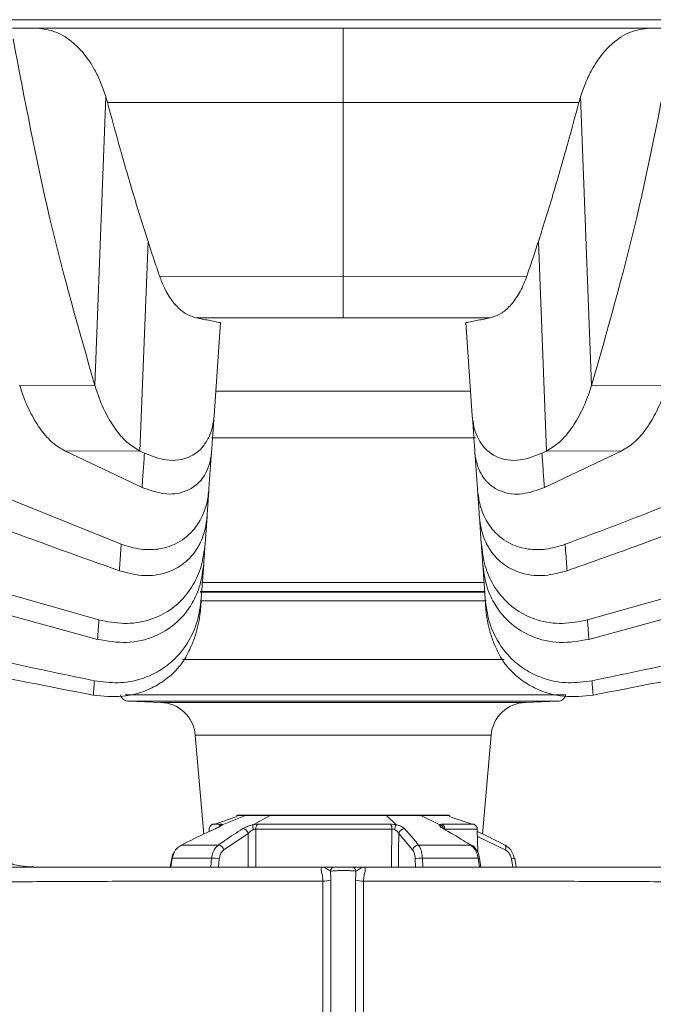
# Model space of a CAD drawing. Units: millimetres. Extents: x 54 to 2148, y 11 to 1376.
# Drawn here: x 656 to 692, y 774 to 829 of the extents above; entities that cross this region are included whole.
import ezdxf

# ---------------------------------------------------------------- set-up
doc = ezdxf.new("R2010")
doc.units = ezdxf.units.MM
doc.header["$LTSCALE"] = 5

msp = doc.modelspace()

# ---------------------------------------------------------------- linework, layer by layer
at = {"color": 7, "linetype": 'Continuous', "lineweight": 15}
for p, q in [((517.519, 828.613), (831.078, 828.613)), ((692.814, 828.144), (655.783, 828.144)), ((660.402, 808.146), (661.009, 824.316)), ((688.195, 808.146), (687.588, 824.316)), ((661.106, 823.984), (674.298, 823.973)), ((687.491, 823.984), (674.298, 823.973)), ((662.922, 804.484), (663.376, 816.204)), ((685.675, 804.484), (685.221, 816.204)), ((674.298, 814.253), (664.028, 814.262)), ((674.298, 814.253), (684.569, 814.262)), ((666.078, 811.934), (674.298, 811.934)), ((682.519, 811.934), (674.298, 811.934)), ((667.072, 806.448), (667.436, 811.666)), ((681.525, 806.448), (681.161, 811.666)), ((656.192, 808.164), (660.402, 808.146)), ((692.405, 808.164), (688.195, 808.146)), ((667.169, 807.834), (681.428, 807.834)), ((648.804, 804.547), (661.876, 799.267)), ((662.922, 804.484), (658.714, 804.497)), ((658.714, 804.497), (663.042, 802.452)), ((662.922, 804.484), (663.177, 804.36)), ((666.787, 802.375), (666.932, 804.451)), ((681.81, 802.375), (681.665, 804.451)), ((685.675, 804.484), (685.42, 804.36)), ((689.883, 804.497), (685.555, 802.452)), ((685.675, 804.484), (689.883, 804.497)), ((666.571, 799.293), (666.679, 800.828)), ((682.026, 799.293), (681.918, 800.828)), ((666.357, 796.231), (666.492, 798.156)), ((682.24, 796.231), (682.105, 798.156)), ((653.088, 797.174), (660.628, 795.037)), ((666.392, 797.122), (682.213, 797.122)), ((695.509, 797.174), (687.969, 795.037)), ((650.009, 796.816), (660.548, 793.948)), ((666.284, 796.598), (682.231, 796.598)), ((666.286, 796.623), (682.229, 796.623)), ((698.588, 796.816), (688.049, 793.948)), ((666.306, 796.098), (682.291, 796.098)), ((665.297, 792.824), (683.3, 792.824)), ((662.299, 790.483), (664.097, 790.421)), ((684.5, 790.421), (686.298, 790.483)), ((666.02, 788.596), (666.504, 783.06)), ((682.093, 783.06), (682.577, 788.596)), ((668.365, 784.035), (667.087, 783.612)), ((668.836, 784.096), (667.521, 783.576)), ((668.924, 784.112), (668.422, 784.112)), ((670.203, 784.096), (668.836, 784.096)), ((670.269, 784.112), (668.924, 784.112)), ((670.203, 784.096), (669.254, 783.576)), ((676.713, 784.096), (670.203, 784.096)), ((676.675, 784.112), (670.269, 784.112)), ((678.576, 784.112), (676.675, 784.112)), ((676.713, 784.096), (677.256, 783.576)), ((678.646, 784.096), (676.713, 784.096)), ((680.175, 784.112), (678.576, 784.112)), ((678.646, 784.096), (679.705, 783.576)), ((681.51, 783.612), (680.232, 784.035)), ((666.795, 783.333), (666.793, 783.197)), ((667.131, 783.356), (667.152, 783.36)), ((677.024, 783.333), (669.402, 783.333)), ((669.526, 783.608), (676.955, 783.608)), ((681.825, 782.017), (681.802, 783.333)), ((668.984, 783.088), (667.618, 782.174)), ((678.186, 782.174), (677.407, 783.088)), ((665.241, 782.44), (667.305, 782.44)), ((678.517, 782.44), (681.436, 782.44)), ((664.701, 781.709), (664.617, 781.214)), ((666.936, 781.711), (664.729, 781.711)), ((681.848, 781.711), (678.729, 781.711)), ((682.003, 781.214), (681.933, 781.702)), ((683.98, 781.214), (683.895, 781.709))]:
    msp.add_line(p, q, dxfattribs=at)
at = {"color": 8, "linetype": 'Continuous', "lineweight": 15}
for p, q in [((674.298, 805.228), (666.952, 805.228)), ((681.697, 805.228), (674.298, 805.228)), ((662.09, 790.852), (686.763, 790.852)), ((662.299, 790.483), (686.298, 790.483)), ((664.097, 790.421), (684.5, 790.421)), ((666.02, 788.596), (682.577, 788.596)), ((668.836, 784.096), (668.326, 784.096)), ((680.271, 784.096), (678.646, 784.096)), ((666.986, 783.608), (667.485, 783.608)), ((679.839, 783.608), (681.611, 783.608)), ((681.802, 783.333), (679.984, 783.333)), ((683.355, 782.174), (681.809, 782.919)), ((664.729, 781.711), (664.644, 781.214)), ((664.832, 782.02), (664.729, 781.711)), ((666.883, 781.214), (666.936, 781.711)), ((667.364, 781.664), (667.317, 781.214)), ((678.352, 781.214), (678.328, 781.664)), ((678.729, 781.711), (678.755, 781.214)), ((681.919, 781.214), (681.848, 781.711)), ((683.792, 781.214), (683.716, 781.664))]:
    msp.add_line(p, q, dxfattribs=at)
at = {"color": 8, "linetype": 'Continuous', "lineweight": 15, "flags": 128}
for points in [[(669.402, 783.333), (669.402, 782.934), (669.404, 781.214)], [(677.005, 781.214), (677.008, 781.54), (677.024, 783.333)], [(668.987, 781.214), (668.986, 782.114), (668.984, 783.088)], [(677.407, 783.088), (677.398, 782.114), (677.389, 781.214)]]:
    msp.add_lwpolyline(points, dxfattribs=at)
at = {"color": 7, "linetype": 'Continuous', "lineweight": 15, "flags": 128}
for points in [[(679.895, 783.36), (679.933, 783.356), (679.963, 783.343)], [(683.356, 782.44), (683.377, 782.435), (683.392, 782.421), (683.401, 782.397), (683.404, 782.364), (683.401, 782.324), (683.391, 782.277), (683.376, 782.227), (683.355, 782.174)], [(664.729, 781.711), (664.71, 781.712), (664.702, 781.71), (664.701, 781.709)], [(683.868, 781.711), (683.887, 781.712), (683.895, 781.71), (683.896, 781.709)], [(673.606, 769.678), (673.606, 771.082), (673.606, 776.697), (673.606, 778.089), (673.606, 780.485)], [(674.991, 769.678), (674.991, 771.082), (674.991, 776.697), (674.991, 778.089), (674.991, 780.485)], [(673.166, 780.422), (673.165, 778.041), (673.165, 773.828), (673.165, 773.821), (673.165, 769.615)], [(675.431, 780.422), (675.432, 778.041), (675.432, 773.828), (675.432, 773.821), (675.432, 769.615)]]:
    msp.add_lwpolyline(points, dxfattribs=at)
at = {"color": 7, "linetype": 'Continuous', "lineweight": 15}
for centre, radius, start, end in [((662.316, 790.983), 0.5, 195.1812, 268), ((664.027, 788.422), 2, 5, 88), ((684.57, 788.422), 2, 92, 175), ((686.281, 790.983), 0.5, 272, 344.8188), ((668.422, 783.812), 0.3, 90, 108.6731), ((680.175, 783.812), 0.3, 71.3269, 90), ((667.095, 783.328), 0.3, 111.3065, 179), ((668.64, 783.009), 0.354, 12.9199, 83.2452), ((669.887, 783.47), 0.641, 170.5106, 195.0441), ((669.724, 783.352), 0.323, 127.7467, 183.3834), ((676.571, 783.365), 0.454, 356.0198, 32.3631), ((678.233, 783.127), 1.076, 155.3542, 170.5596), ((677.736, 783.026), 0.335, 90.4648, 169.2316), ((679.676, 783.346), 0.308, 357.6248, 58.0018), ((681.502, 783.328), 0.3, 1, 68.6935), ((667.264, 782.074), 0.368, 15.8608, 83.5227), ((678.519, 782.098), 0.341, 90.2455, 167.1474), ((666.96, 779.953), 1.758, 76.7185, 90.7975), ((678.665, 780.522), 1.191, 86.9236, 106.417), ((681.877, 781.586), 0.129, 64.0462, 103.0243), ((673.828, 780.971), 0.243, 91.3421, 177.7666), ((674.769, 780.971), 0.243, 2.2334, 88.6579), ((673.214, 781.651), 1.23, 267.765, 288.6063), ((675.383, 781.651), 1.23, 251.3937, 272.235)]:
    msp.add_arc(centre, radius, start, end, dxfattribs=at)
at = {"color": 8, "linetype": 'Continuous', "lineweight": 15}
for centre, radius, start, end in [((667.6, 783.342), 0.29, 113.3647, 156.1397), ((667.61, 783.304), 0.285, 108.013, 147.3119), ((679.609, 783.28), 0.311, 22.5524, 71.9499), ((683.625, 782.407), 0.748, 276.9698, 291.1895)]:
    msp.add_arc(centre, radius, start, end, dxfattribs=at)
at = {"color": 7, "linetype": 'Continuous', "lineweight": 15}
for points, knots in [([(657.026, 828.144), (657.383, 828.109), (658.111, 828.039), (659.033, 827.499), (659.798, 826.742), (660.328, 825.949), (660.732, 825.125), (660.916, 824.587), (661.009, 824.316)], [0, 0, 0, 0, 0.220279, 0.448866, 0.612066, 0.779727, 0.889003, 1, 1, 1, 1]), ([(674.298, 823.973), (674.298, 824.721), (674.298, 826.216), (674.298, 827.654), (674.298, 828.121), (674.298, 828.141), (674.298, 828.144)], [0, 0, 0, 0, 0.314707, 0.629414, 0.944121, 1, 1, 1, 1]), ([(691.571, 828.144), (691.214, 828.109), (690.486, 828.039), (689.564, 827.499), (688.799, 826.742), (688.269, 825.949), (687.865, 825.125), (687.681, 824.587), (687.588, 824.316)], [0, 0, 0, 0, 0.220279, 0.448866, 0.612066, 0.779727, 0.889003, 1, 1, 1, 1]), ([(655.829, 827.536), (656.467, 824.162), (657.743, 817.414), (659.516, 811.236), (660.402, 808.146)], [0, 0, 0, 0, 0.500009, 1, 1, 1, 1]), ([(692.768, 827.536), (692.13, 824.162), (690.854, 817.414), (689.081, 811.236), (688.195, 808.146)], [0, 0, 0, 0, 0.500009, 1, 1, 1, 1]), ([(661.009, 824.316), (661.017, 824.289), (661.034, 824.235), (661.059, 824.152), (661.083, 824.068), (661.098, 824.012), (661.106, 823.984)], [0, 0, 0, 0, 0.249885, 0.499816, 0.749885, 1, 1, 1, 1]), ([(687.588, 824.316), (687.58, 824.289), (687.563, 824.235), (687.538, 824.152), (687.514, 824.068), (687.499, 824.012), (687.491, 823.984)], [0, 0, 0, 0, 0.2498852, 0.4998162, 0.7498851, 1, 1, 1, 1]), ([(663.376, 816.204), (663.228, 816.666), (662.933, 817.59), (662.386, 819.392), (661.775, 821.511), (661.318, 823.199), (661.106, 823.984)], [0, 0, 0, 0, 0.185074, 0.37024, 0.706763, 1, 1, 1, 1]), ([(674.298, 814.253), (674.298, 816.002), (674.298, 819.126), (674.298, 822.492), (674.298, 823.973)], [0, 0, 0, 0, 0.560021, 1, 1, 1, 1]), ([(685.221, 816.204), (685.369, 816.666), (685.664, 817.59), (686.211, 819.392), (686.822, 821.511), (687.279, 823.199), (687.491, 823.984)], [0, 0, 0, 0, 0.185074, 0.37024, 0.706763, 1, 1, 1, 1]), ([(664.028, 814.262), (663.972, 814.422), (663.861, 814.741), (663.697, 815.226), (663.535, 815.713), (663.429, 816.04), (663.376, 816.204)], [0, 0, 0, 0, 0.249956, 0.49993, 0.749956, 1, 1, 1, 1]), ([(684.569, 814.262), (684.625, 814.422), (684.736, 814.741), (684.9, 815.226), (685.062, 815.713), (685.168, 816.04), (685.221, 816.204)], [0, 0, 0, 0, 0.249956, 0.49993, 0.749956, 1, 1, 1, 1]), ([(666.078, 811.934), (665.897, 811.988), (665.532, 812.099), (665.017, 812.51), (664.542, 813.113), (664.221, 813.735), (664.067, 814.155), (664.028, 814.262)], [0, 0, 0, 0, 0.224804, 0.4558416, 0.6838977, 0.9201378, 1, 1, 1, 1]), ([(674.298, 811.934), (674.298, 811.984), (674.298, 812.086), (674.298, 812.447), (674.298, 812.954), (674.298, 813.477), (674.298, 813.926), (674.298, 814.144), (674.298, 814.253)], [0, 0, 0, 0, 0.2042144, 0.414351, 0.6185653, 0.8287019, 0.9141429, 1, 1, 1, 1]), ([(682.519, 811.934), (682.7, 811.988), (683.065, 812.099), (683.58, 812.51), (684.055, 813.113), (684.376, 813.735), (684.53, 814.155), (684.569, 814.262)], [0, 0, 0, 0, 0.224804, 0.4558416, 0.6838977, 0.9201378, 1, 1, 1, 1]), ([(667.436, 811.666), (667.323, 811.688), (667.097, 811.732), (666.757, 811.799), (666.418, 811.866), (666.191, 811.911), (666.078, 811.934)], [0, 0, 0, 0, 0.25, 0.499999, 0.75, 1, 1, 1, 1]), ([(681.161, 811.666), (681.274, 811.688), (681.5, 811.732), (681.84, 811.799), (682.179, 811.866), (682.406, 811.911), (682.519, 811.934)], [0, 0, 0, 0, 0.2499996, 0.4999994, 0.7499996, 1, 1, 1, 1]), ([(658.714, 804.497), (658.488, 804.631), (658.03, 804.903), (657.389, 805.615), (656.798, 806.567), (656.412, 807.469), (656.231, 808.041), (656.192, 808.164)], [0, 0, 0, 0, 0.226544, 0.459172, 0.692535, 0.934222, 1, 1, 1, 1]), ([(662.922, 804.484), (662.696, 804.618), (662.238, 804.889), (661.597, 805.601), (661.007, 806.552), (660.622, 807.453), (660.441, 808.024), (660.402, 808.146)], [0, 0, 0, 0, 0.226636, 0.459364, 0.692714, 0.934389, 1, 1, 1, 1]), ([(685.675, 804.484), (685.901, 804.618), (686.359, 804.889), (687, 805.601), (687.59, 806.552), (687.975, 807.453), (688.156, 808.024), (688.195, 808.146)], [0, 0, 0, 0, 0.2266358, 0.4593641, 0.6927137, 0.9343886, 1, 1, 1, 1]), ([(689.883, 804.497), (690.109, 804.631), (690.567, 804.903), (691.208, 805.615), (691.799, 806.567), (692.185, 807.469), (692.366, 808.041), (692.405, 808.164)], [0, 0, 0, 0, 0.226544, 0.459172, 0.692535, 0.934222, 1, 1, 1, 1]), ([(667.072, 806.448), (667.048, 806.242), (667, 805.831), (666.788, 805.225), (666.39, 804.596), (665.565, 803.995), (664.432, 803.874), (663.579, 804.204), (663.177, 804.36)], [0, 0, 0, 0, 0.0663, 0.132506, 0.228574, 0.39036, 0.713003, 1, 1, 1, 1]), ([(666.933, 804.472), (666.944, 804.62), (666.964, 804.917), (666.998, 805.394), (667.033, 805.903), (667.059, 806.266), (667.072, 806.448)], [0, 0, 0, 0, 0.23165, 0.463303, 0.731649, 1, 1, 1, 1]), ([(681.525, 806.448), (681.549, 806.242), (681.597, 805.831), (681.809, 805.225), (682.207, 804.596), (683.032, 803.995), (684.165, 803.874), (685.018, 804.204), (685.42, 804.36)], [0, 0, 0, 0, 0.0663, 0.132506, 0.228574, 0.39036, 0.713003, 1, 1, 1, 1]), ([(681.664, 804.472), (681.653, 804.62), (681.633, 804.917), (681.599, 805.394), (681.564, 805.903), (681.538, 806.266), (681.525, 806.448)], [0, 0, 0, 0, 0.23165, 0.463303, 0.731649, 1, 1, 1, 1]), ([(644.496, 804.575), (648.126, 803.032), (653.867, 800.592), (659.645, 798.544), (661.77, 797.791)], [0, 0, 0, 0, 0.632241, 1, 1, 1, 1]), ([(663.042, 802.452), (663.446, 802.305), (664.267, 802.006), (665.295, 802.108), (666.078, 802.544), (666.534, 803.059), (666.815, 803.709), (666.91, 804.178), (666.93, 804.432), (666.933, 804.472)], [0, 0, 0, 0, 0.276951, 0.56254, 0.70115, 0.84056, 0.919427, 0.987184, 1, 1, 1, 1]), ([(663.177, 804.36), (663.165, 804.197), (663.142, 803.871), (663.108, 803.391), (663.075, 802.917), (663.053, 802.607), (663.042, 802.452)], [0, 0, 0, 0, 0.249993, 0.499988, 0.749993, 1, 1, 1, 1]), ([(685.555, 802.452), (685.144, 802.299), (684.323, 801.994), (683.295, 802.113), (682.519, 802.544), (682.063, 803.059), (681.782, 803.709), (681.687, 804.178), (681.667, 804.432), (681.664, 804.472)], [0, 0, 0, 0, 0.28184, 0.5626, 0.701191, 0.840582, 0.919438, 0.987185, 1, 1, 1, 1]), ([(685.42, 804.36), (685.432, 804.197), (685.455, 803.871), (685.489, 803.391), (685.522, 802.917), (685.544, 802.607), (685.555, 802.452)], [0, 0, 0, 0, 0.249993, 0.499988, 0.749993, 1, 1, 1, 1]), ([(699.793, 804.547), (696.939, 803.325), (692.591, 801.463), (688.222, 799.828), (686.721, 799.266)], [0, 0, 0, 0, 0.65647, 1, 1, 1, 1]), ([(704.101, 804.575), (703.866, 804.473), (703.254, 804.205), (702.123, 803.716), (700.567, 803.054), (699.125, 802.455), (697.953, 801.975), (697.198, 801.67), (696.467, 801.377), (695.751, 801.094), (695.051, 800.819), (693.35, 800.157), (690.613, 799.121), (688.098, 798.238), (686.827, 797.791)], [0, 0, 0, 0, 0.041, 0.106692, 0.197069, 0.312124, 0.357674, 0.400954, 0.443314, 0.484754, 0.525275, 0.564876, 0.780046, 1, 1, 1, 1]), ([(666.787, 802.375), (666.753, 802.096), (666.686, 801.538), (666.379, 800.708), (665.8, 799.84), (664.941, 799.238), (663.947, 798.958), (662.922, 798.954), (662.24, 799.158), (661.876, 799.266)], [0, 0, 0, 0, 0.075618, 0.151082, 0.262778, 0.44805, 0.623255, 0.798859, 1, 1, 1, 1]), ([(666.68, 800.845), (666.688, 800.96), (666.704, 801.19), (666.73, 801.56), (666.757, 801.953), (666.777, 802.234), (666.787, 802.375)], [0, 0, 0, 0, 0.233032, 0.466066, 0.733031, 1, 1, 1, 1]), ([(681.81, 802.375), (681.844, 802.096), (681.911, 801.538), (682.218, 800.708), (682.797, 799.84), (683.656, 799.238), (684.65, 798.958), (685.675, 798.954), (686.357, 799.158), (686.721, 799.266)], [0, 0, 0, 0, 0.075618, 0.151082, 0.262778, 0.44805, 0.623255, 0.798859, 1, 1, 1, 1]), ([(681.917, 800.845), (681.909, 800.96), (681.893, 801.19), (681.867, 801.56), (681.84, 801.953), (681.82, 802.234), (681.81, 802.375)], [0, 0, 0, 0, 0.233032, 0.466066, 0.733031, 1, 1, 1, 1]), ([(661.77, 797.791), (662.181, 797.679), (663.004, 797.455), (664.149, 797.557), (665.173, 797.976), (665.925, 798.65), (666.43, 799.557), (666.631, 800.296), (666.672, 800.754), (666.68, 800.845)], [0, 0, 0, 0, 0.218241, 0.4362, 0.607932, 0.7805, 0.877629, 0.97572, 1, 1, 1, 1]), ([(686.827, 797.791), (686.416, 797.679), (685.593, 797.455), (684.448, 797.557), (683.424, 797.976), (682.672, 798.65), (682.167, 799.557), (681.966, 800.296), (681.925, 800.754), (681.917, 800.845)], [0, 0, 0, 0, 0.218241, 0.4362, 0.607932, 0.7805, 0.877629, 0.97572, 1, 1, 1, 1]), ([(666.571, 799.293), (666.513, 798.866), (666.398, 798.014), (665.851, 796.825), (664.873, 795.66), (663.522, 794.979), (662.021, 794.762), (661.093, 794.945), (660.628, 795.037)], [0, 0, 0, 0, 0.101641, 0.202773, 0.347524, 0.589746, 0.79471, 1, 1, 1, 1]), ([(661.876, 799.267), (661.867, 799.14), (661.849, 798.888), (661.822, 798.516), (661.796, 798.15), (661.779, 797.911), (661.77, 797.791)], [0, 0, 0, 0, 0.249994, 0.49999, 0.749994, 1, 1, 1, 1]), ([(666.493, 798.171), (666.499, 798.256), (666.511, 798.427), (666.53, 798.699), (666.55, 798.987), (666.564, 799.191), (666.571, 799.293)], [0, 0, 0, 0, 0.237511, 0.475024, 0.73751, 1, 1, 1, 1]), ([(682.026, 799.293), (682.084, 798.866), (682.199, 798.014), (682.746, 796.825), (683.724, 795.66), (685.075, 794.979), (686.576, 794.762), (687.504, 794.945), (687.969, 795.037)], [0, 0, 0, 0, 0.101641, 0.2027726, 0.3475244, 0.5897459, 0.7947101, 1, 1, 1, 1]), ([(682.104, 798.171), (682.098, 798.256), (682.086, 798.427), (682.067, 798.699), (682.047, 798.987), (682.033, 799.191), (682.026, 799.293)], [0, 0, 0, 0, 0.237511, 0.475024, 0.73751, 1, 1, 1, 1]), ([(686.721, 799.267), (686.73, 799.14), (686.748, 798.888), (686.775, 798.516), (686.801, 798.15), (686.818, 797.911), (686.827, 797.791)], [0, 0, 0, 0, 0.249994, 0.49999, 0.749994, 1, 1, 1, 1]), ([(660.548, 793.948), (661.093, 793.856), (662.181, 793.671), (663.649, 794.004), (664.905, 794.734), (665.768, 795.726), (666.325, 796.935), (666.438, 797.77), (666.493, 798.171)], [0, 0, 0, 0, 0.231984, 0.463517, 0.632341, 0.802132, 0.904881, 1, 1, 1, 1]), ([(688.049, 793.948), (687.504, 793.856), (686.416, 793.671), (684.948, 794.004), (683.692, 794.734), (682.829, 795.726), (682.272, 796.935), (682.159, 797.77), (682.104, 798.171)], [0, 0, 0, 0, 0.231984, 0.463517, 0.632341, 0.802132, 0.904881, 1, 1, 1, 1]), ([(666.357, 796.231), (666.297, 795.792), (666.176, 794.916), (665.599, 793.674), (664.819, 792.741), (663.9, 792.093), (662.875, 791.663), (661.686, 791.457), (660.815, 791.575), (660.376, 791.635)], [0, 0, 0, 0, 0.104441, 0.208237, 0.362358, 0.490551, 0.622058, 0.809071, 1, 1, 1, 1]), ([(666.323, 795.744), (666.325, 795.773), (666.329, 795.829), (666.337, 795.938), (666.346, 796.071), (666.353, 796.178), (666.357, 796.231)], [0, 0, 0, 0, 0.180569, 0.361139, 0.680568, 1, 1, 1, 1]), ([(682.24, 796.231), (682.3, 795.792), (682.421, 794.916), (682.998, 793.674), (683.778, 792.741), (684.697, 792.093), (685.722, 791.663), (686.911, 791.457), (687.782, 791.575), (688.221, 791.635)], [0, 0, 0, 0, 0.104441, 0.208237, 0.362358, 0.490551, 0.622058, 0.809071, 1, 1, 1, 1]), ([(682.274, 795.744), (682.272, 795.773), (682.268, 795.829), (682.26, 795.938), (682.251, 796.071), (682.244, 796.178), (682.24, 796.231)], [0, 0, 0, 0, 0.180569, 0.361139, 0.680568, 1, 1, 1, 1]), ([(666.323, 795.744), (666.323, 795.74), (666.321, 795.719), (666.314, 795.623), (666.267, 795.129), (666.12, 794.427), (665.8, 793.523), (665.526, 793.031), (665.37, 792.75)], [0, 0, 0, 0, 0.0044548, 0.0197719, 0.0927882, 0.4796965, 0.7025503, 1, 1, 1, 1]), ([(682.274, 795.744), (682.274, 795.74), (682.276, 795.719), (682.283, 795.623), (682.33, 795.129), (682.477, 794.427), (682.797, 793.523), (683.071, 793.031), (683.227, 792.75)], [0, 0, 0, 0, 0.004455, 0.019772, 0.092788, 0.479696, 0.70255, 1, 1, 1, 1]), ([(660.628, 795.037), (660.621, 794.943), (660.608, 794.756), (660.588, 794.482), (660.568, 794.212), (660.555, 794.036), (660.548, 793.948)], [0, 0, 0, 0, 0.249995, 0.499992, 0.749995, 1, 1, 1, 1]), ([(687.969, 795.037), (687.976, 794.943), (687.989, 794.756), (688.009, 794.482), (688.029, 794.212), (688.042, 794.036), (688.049, 793.948)], [0, 0, 0, 0, 0.2499947, 0.4999915, 0.7499947, 1, 1, 1, 1]), ([(652.954, 793.251), (653.665, 793.086), (656.137, 792.514), (658.613, 792), (660.376, 791.635)], [0, 0, 0, 0, 0.287872, 1, 1, 1, 1]), ([(695.643, 793.251), (694.932, 793.086), (692.46, 792.514), (689.984, 792), (688.221, 791.635)], [0, 0, 0, 0, 0.287872, 1, 1, 1, 1]), ([(649.788, 793.017), (650.857, 792.774), (654.361, 791.979), (657.873, 791.302), (660.314, 790.832)], [0, 0, 0, 0, 0.304853, 1, 1, 1, 1]), ([(660.314, 790.832), (660.859, 790.775), (661.965, 790.661), (663.332, 791.051), (664.386, 791.688), (664.98, 792.23), (665.288, 792.641), (665.37, 792.75)], [0, 0, 0, 0, 0.305514, 0.620025, 0.779141, 0.941468, 1, 1, 1, 1]), ([(688.283, 790.832), (687.738, 790.775), (686.632, 790.661), (685.265, 791.051), (684.211, 791.688), (683.617, 792.23), (683.309, 792.641), (683.227, 792.75)], [0, 0, 0, 0, 0.305514, 0.620025, 0.779141, 0.941468, 1, 1, 1, 1]), ([(698.809, 793.017), (697.74, 792.774), (694.236, 791.979), (690.724, 791.302), (688.283, 790.832)], [0, 0, 0, 0, 0.304853, 1, 1, 1, 1]), ([(660.376, 791.635), (660.37, 791.565), (660.36, 791.426), (660.344, 791.223), (660.329, 791.024), (660.319, 790.896), (660.314, 790.832)], [0, 0, 0, 0, 0.249995, 0.499992, 0.749995, 1, 1, 1, 1]), ([(688.221, 791.635), (688.227, 791.565), (688.237, 791.426), (688.253, 791.223), (688.268, 791.024), (688.278, 790.896), (688.283, 790.832)], [0, 0, 0, 0, 0.249995, 0.499992, 0.749995, 1, 1, 1, 1]), ([(667.152, 783.36), (666.981, 783.283), (666.337, 782.993), (665.705, 782.674), (665.241, 782.44)], [0, 0, 0, 0, 0.265282, 1, 1, 1, 1]), ([(667.402, 783.498), (667.402, 783.498), (667.401, 783.497), (667.376, 783.48), (667.317, 783.446), (667.232, 783.401), (667.158, 783.369), (667.131, 783.357)], [0, 0, 0, 0, 0.089198, 0.252174, 0.477571, 0.808087, 1, 1, 1, 1]), ([(667.521, 783.576), (667.507, 783.561), (667.475, 783.527), (667.345, 783.45), (667.216, 783.39), (667.152, 783.36)], [0, 0, 0, 0, 0.290871, 0.645979, 1, 1, 1, 1]), ([(667.305, 782.44), (667.426, 782.525), (667.879, 782.848), (668.341, 783.143), (668.681, 783.36)], [0, 0, 0, 0, 0.26528, 1, 1, 1, 1]), ([(667.485, 783.608), (667.504, 783.605), (667.534, 783.602), (667.525, 783.583), (667.521, 783.576)], [0, 0, 0, 0, 0.620329, 1, 1, 1, 1]), ([(668.681, 783.36), (668.735, 783.39), (668.844, 783.45), (669.052, 783.527), (669.192, 783.561), (669.254, 783.576)], [0, 0, 0, 0, 0.354021, 0.709129, 1, 1, 1, 1]), ([(669.268, 783.304), (669.236, 783.288), (669.164, 783.254), (669.063, 783.177), (669.011, 783.118), (668.984, 783.088)], [0, 0, 0, 0, 0.273647, 0.62997, 1, 1, 1, 1]), ([(669.254, 783.576), (669.292, 783.583), (669.39, 783.602), (669.474, 783.605), (669.526, 783.608)], [0, 0, 0, 0, 0.3796711, 1, 1, 1, 1]), ([(669.402, 783.333), (669.38, 783.332), (669.354, 783.331), (669.308, 783.319), (669.286, 783.31), (669.268, 783.304)], [0, 0, 0, 0, 0.5238148, 0.6131058, 1, 1, 1, 1]), ([(676.955, 783.608), (677.016, 783.605), (677.116, 783.602), (677.217, 783.583), (677.256, 783.576)], [0, 0, 0, 0, 0.620329, 1, 1, 1, 1]), ([(677.172, 783.304), (677.153, 783.31), (677.11, 783.326), (677.059, 783.333), (677.029, 783.333), (677.024, 783.333)], [0, 0, 0, 0, 0.386739, 0.887823, 1, 1, 1, 1]), ([(677.407, 783.088), (677.39, 783.118), (677.357, 783.177), (677.273, 783.254), (677.203, 783.288), (677.172, 783.304)], [0, 0, 0, 0, 0.37003, 0.726353, 1, 1, 1, 1]), ([(677.256, 783.576), (677.317, 783.561), (677.454, 783.527), (677.628, 783.45), (677.698, 783.39), (677.733, 783.36)], [0, 0, 0, 0, 0.290871, 0.645979, 1, 1, 1, 1]), ([(677.733, 783.36), (677.803, 783.283), (678.068, 782.993), (678.327, 782.674), (678.517, 782.44)], [0, 0, 0, 0, 0.265282, 1, 1, 1, 1]), ([(679.895, 783.36), (679.846, 783.39), (679.747, 783.45), (679.683, 783.527), (679.698, 783.561), (679.705, 783.576)], [0, 0, 0, 0, 0.354021, 0.709129, 1, 1, 1, 1]), ([(679.705, 783.576), (679.715, 783.583), (679.74, 783.602), (679.801, 783.605), (679.839, 783.608)], [0, 0, 0, 0, 0.379671, 1, 1, 1, 1]), ([(679.963, 783.345), (679.943, 783.356), (679.9, 783.379), (679.87, 783.404), (679.87, 783.404), (679.869, 783.404)], [0, 0, 0, 0, 0.370498, 0.7811, 1, 1, 1, 1]), ([(681.436, 782.44), (681.301, 782.525), (680.793, 782.848), (680.275, 783.143), (679.895, 783.36)], [0, 0, 0, 0, 0.26528, 1, 1, 1, 1]), ([(681.804, 783.197), (681.855, 783.174), (682.379, 782.937), (682.892, 782.675), (683.356, 782.44)], [0, 0, 0, 0, 0.097129, 1, 1, 1, 1]), ([(665.241, 782.44), (665.169, 782.393), (665.01, 782.288), (664.868, 782.13), (664.833, 782.022), (664.832, 782.02)], [0, 0, 0, 0, 0.443433, 0.986454, 1, 1, 1, 1]), ([(666.936, 781.711), (666.956, 781.82), (666.995, 782.037), (667.133, 782.29), (667.252, 782.393), (667.305, 782.44)], [0, 0, 0, 0, 0.355074, 0.710092, 1, 1, 1, 1]), ([(667.618, 782.174), (667.581, 782.142), (667.499, 782.07), (667.405, 781.892), (667.378, 781.74), (667.364, 781.664)], [0, 0, 0, 0, 0.28994, 0.644966, 1, 1, 1, 1]), ([(678.328, 781.664), (678.321, 781.74), (678.307, 781.892), (678.254, 782.07), (678.207, 782.142), (678.186, 782.174)], [0, 0, 0, 0, 0.355034, 0.71006, 1, 1, 1, 1]), ([(678.517, 782.44), (678.548, 782.393), (678.617, 782.29), (678.696, 782.037), (678.718, 781.82), (678.729, 781.711)], [0, 0, 0, 0, 0.289908, 0.644926, 1, 1, 1, 1]), ([(681.848, 781.711), (681.824, 781.82), (681.778, 782.037), (681.624, 782.29), (681.494, 782.393), (681.436, 782.44)], [0, 0, 0, 0, 0.355074, 0.710092, 1, 1, 1, 1]), ([(681.925, 781.7), (681.918, 781.758), (681.894, 781.946), (681.747, 782.204), (681.588, 782.394), (681.485, 782.431), (681.479, 782.434)], [0, 0, 0, 0, 0.189039, 0.606625, 0.977673, 1, 1, 1, 1]), ([(683.716, 781.664), (683.696, 781.74), (683.655, 781.892), (683.521, 782.07), (683.406, 782.142), (683.355, 782.174)], [0, 0, 0, 0, 0.355034, 0.71006, 1, 1, 1, 1]), ([(683.356, 782.44), (683.429, 782.393), (683.591, 782.29), (683.782, 782.037), (683.839, 781.82), (683.868, 781.711)], [0, 0, 0, 0, 0.289908, 0.644926, 1, 1, 1, 1]), ([(664.816, 782.01), (664.797, 781.983), (664.734, 781.895), (664.723, 781.784), (664.715, 781.706)], [0, 0, 0, 0, 0.303057, 1, 1, 1, 1]), ([(673.274, 781.214), (671.367, 781.214), (667.901, 781.214), (663.125, 781.214), (659.103, 781.214), (655.582, 781.214), (652.782, 781.214), (650.548, 781.214), (649.514, 781.214), (648.997, 781.214)], [0, 0, 0, 0, 0.186918, 0.339654, 0.492405, 0.63139, 0.770334, 0.885184, 1, 1, 1, 1]), ([(657.236, 781.215), (657.226, 781.215), (656.873, 781.209), (656.393, 781.243), (655.895, 781.334), (655.805, 781.376), (655.766, 781.395)], [0, 0, 0, 0, 0.011911, 0.41265, 0.744908, 1, 1, 1, 1]), ([(673.274, 781.214), (673.22, 781.211), (673.121, 781.206), (673.076, 781.158), (673.054, 781.087), (673.07, 780.967), (673.142, 780.732), (673.158, 780.525), (673.166, 780.422)], [0, 0, 0, 0, 0.172146, 0.316638, 0.341462, 0.543222, 0.77221, 1, 1, 1, 1]), ([(673.585, 780.98), (673.545, 781.005), (673.446, 781.066), (673.277, 781.173), (673.25, 781.208), (673.258, 781.213), (673.266, 781.214), (673.271, 781.214), (673.274, 781.214), (673.274, 781.214)], [0, 0, 0, 0, 0.267621, 0.663951, 0.846672, 0.932003, 0.972608, 0.993291, 1, 1, 1, 1]), ([(673.28, 781.214), (673.278, 781.214), (673.275, 781.214), (673.274, 781.214), (673.274, 781.214)], [0, 0, 0, 0, 0.889224, 1, 1, 1, 1]), ([(673.28, 781.214), (673.281, 781.214), (673.286, 781.214), (673.308, 781.214), (673.421, 781.214), (673.66, 781.214), (673.772, 781.214), (673.822, 781.214)], [0, 0, 0, 0, 0.009983, 0.092657, 0.256158, 0.660414, 1, 1, 1, 1]), ([(673.822, 781.214), (673.835, 781.214), (673.869, 781.214), (673.968, 781.214), (674.117, 781.214), (674.286, 781.214), (674.456, 781.214), (674.606, 781.214), (674.718, 781.214), (674.757, 781.214), (674.775, 781.214)], [0, 0, 0, 0, 0.0844993, 0.2191901, 0.3547994, 0.4904495, 0.6252627, 0.75869, 0.8907531, 1, 1, 1, 1]), ([(674.775, 781.214), (674.825, 781.214), (674.937, 781.214), (675.176, 781.214), (675.289, 781.214), (675.311, 781.214), (675.316, 781.214), (675.317, 781.214)], [0, 0, 0, 0, 0.339586, 0.743842, 0.907343, 0.990017, 1, 1, 1, 1]), ([(675.323, 781.214), (675.323, 781.214), (675.326, 781.214), (675.331, 781.214), (675.339, 781.213), (675.347, 781.208), (675.32, 781.173), (675.151, 781.066), (675.052, 781.005), (675.012, 780.98)], [0, 0, 0, 0, 0.006709, 0.027392, 0.067997, 0.153328, 0.336049, 0.732379, 1, 1, 1, 1]), ([(675.323, 781.214), (675.323, 781.214), (675.322, 781.214), (675.319, 781.214), (675.317, 781.214)], [0, 0, 0, 0, 0.110776, 1, 1, 1, 1]), ([(675.323, 781.214), (675.377, 781.211), (675.476, 781.206), (675.521, 781.158), (675.543, 781.087), (675.527, 780.967), (675.455, 780.732), (675.439, 780.525), (675.431, 780.422)], [0, 0, 0, 0, 0.172146, 0.316638, 0.341462, 0.543222, 0.77221, 1, 1, 1, 1]), ([(675.323, 781.214), (677.23, 781.214), (680.696, 781.214), (685.472, 781.214), (689.494, 781.214), (693.015, 781.214), (695.815, 781.214), (698.049, 781.214), (699.083, 781.214), (699.6, 781.214)], [0, 0, 0, 0, 0.186918, 0.339654, 0.492405, 0.63139, 0.770334, 0.885184, 1, 1, 1, 1]), ([(675.012, 780.98), (674.985, 780.985), (674.926, 780.995), (674.757, 781.007), (674.532, 781.015), (674.28, 781.017), (674.028, 781.014), (673.806, 781.005), (673.656, 780.993), (673.605, 780.984), (673.585, 780.98)], [0, 0, 0, 0, 0.110217, 0.242659, 0.375626, 0.509475, 0.644198, 0.779459, 0.914701, 1, 1, 1, 1]), ([(673.606, 780.485), (673.602, 780.64), (673.598, 780.809), (673.586, 780.967), (673.585, 780.98)], [0, 0, 0, 0, 0.915142, 1, 1, 1, 1]), ([(674.991, 780.485), (674.995, 780.64), (674.999, 780.809), (675.011, 780.967), (675.012, 780.98)], [0, 0, 0, 0, 0.915142, 1, 1, 1, 1]), ([(648.085, 780.305), (648.617, 780.313), (649.69, 780.33), (652.001, 780.357), (654.909, 780.383), (658.539, 780.404), (662.71, 780.418), (666.645, 780.422), (670.169, 780.423), (672.122, 780.422), (673.166, 780.422)], [0, 0, 0, 0, 0.114286, 0.230848, 0.368369, 0.509201, 0.659961, 0.814793, 0.901055, 1, 1, 1, 1]), ([(700.512, 780.305), (699.98, 780.313), (698.907, 780.33), (696.596, 780.357), (693.688, 780.383), (690.058, 780.404), (685.887, 780.418), (681.952, 780.422), (678.428, 780.423), (676.475, 780.422), (675.431, 780.422)], [0, 0, 0, 0, 0.114286, 0.230848, 0.368369, 0.509201, 0.659961, 0.814793, 0.901055, 1, 1, 1, 1])]:
    msp.add_open_spline(points, degree=3, knots=knots, dxfattribs=at)

doc.saveas('drawing.dxf')
